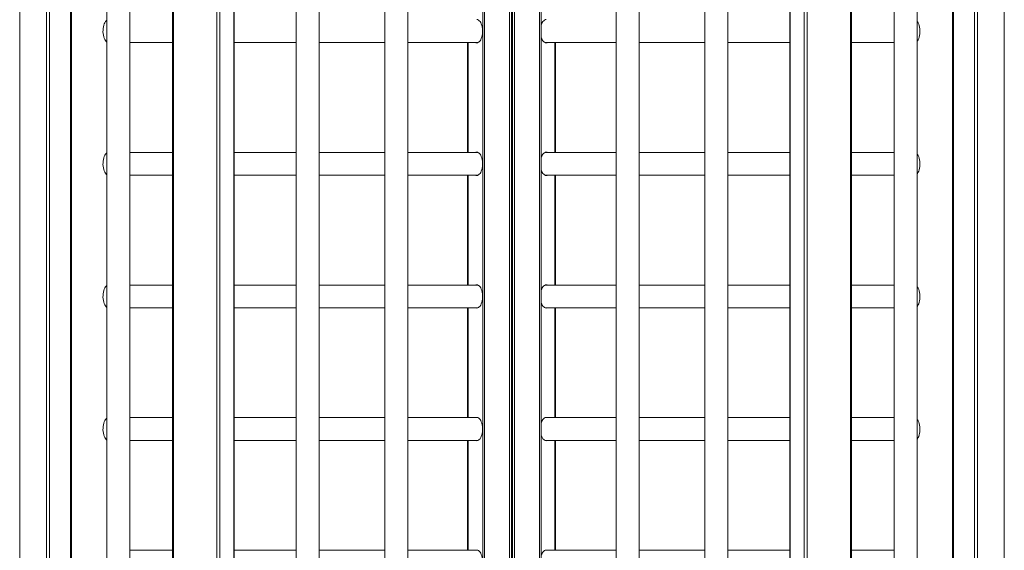
# Model space of a CAD drawing. Units: millimetres. Extents: x 0 to 911, y -4 to 594.
# Drawn here: x 461 to 633, y 175 to 267 of the extents above; entities that cross this region are included whole.
import ezdxf

# ---------------------------------------------------------------- set-up
doc = ezdxf.new("R2010")
doc.units = ezdxf.units.MM

msp = doc.modelspace()

# ---------------------------------------------------------------- linework, layer by layer
at = {"color": 7, "linetype": 'Continuous', "lineweight": 15}
for p, q in [((488.146, 323.43), (488.146, 66.555)), ((488.306, 66.555), (488.306, 323.43)), ((495.883, 66.555), (495.883, 323.43)), ((496.405, 66.555), (496.405, 323.43)), ((598.329, 66.93), (598.329, 323.805)), ((598.852, 66.93), (598.852, 323.805)), ((606.429, 66.93), (606.429, 323.805)), ((606.589, 66.93), (606.589, 323.805)), ((547.406, 320.367), (547.406, 72.867)), ((461.497, 316.93), (461.497, 66.93)), ((461.547, 316.93), (461.547, 66.93)), ((466.172, 316.93), (466.172, 66.93)), ((466.684, 316.93), (466.684, 66.93)), ((628.05, 316.93), (628.05, 66.93)), ((628.562, 316.93), (628.562, 66.93)), ((633.187, 316.93), (633.187, 66.93)), ((633.237, 66.93), (633.237, 316.93)), ((542.269, 308.18), (542.269, 66.93)), ((542.581, 308.18), (542.581, 66.93)), ((546.956, 308.18), (546.956, 66.93)), ((547.269, 308.18), (547.269, 66.93)), ((547.466, 308.18), (547.466, 66.93)), ((547.778, 308.18), (547.778, 66.93)), ((552.153, 308.18), (552.153, 66.93)), ((552.466, 308.18), (552.466, 66.93)), ((470.552, 83.18), (470.552, 305.68)), ((476.718, 305.68), (476.718, 83.18)), ((480.718, 83.18), (480.718, 305.68)), ((498.91, 83.18), (498.91, 305.68)), ((509.717, 305.68), (509.717, 83.18)), ((513.717, 83.18), (513.717, 305.68)), ((525.188, 305.68), (525.188, 83.18)), ((529.188, 83.18), (529.188, 305.68)), ((565.547, 305.68), (565.547, 83.18)), ((569.547, 83.18), (569.547, 305.68)), ((581.018, 305.68), (581.018, 83.18)), ((585.018, 83.18), (585.018, 305.68)), ((595.824, 305.68), (595.824, 83.18)), ((614.016, 305.68), (614.016, 83.18)), ((618.016, 83.18), (618.016, 305.68)), ((624.182, 305.68), (624.182, 83.18)), ((547.406, 267.363), (547.269, 267.367)), ((480.718, 263.367), (488.146, 263.367)), ((498.91, 263.367), (509.717, 263.367)), ((513.717, 263.367), (525.188, 263.367)), ((529.188, 263.367), (541.397, 263.367)), ((539.619, 263.367), (539.619, 244.242)), ((541.382, 263.362), (541.367, 263.367)), ((547.269, 263.68), (547.406, 263.685)), ((547.269, 263.367), (547.406, 263.372)), ((553.159, 263.367), (565.547, 263.367)), ((553.19, 263.367), (553.174, 263.362)), ((554.937, 244.242), (554.937, 263.367)), ((569.547, 263.367), (581.018, 263.367)), ((585.018, 263.367), (595.824, 263.367)), ((606.589, 263.367), (614.016, 263.367)), ((488.146, 244.242), (480.718, 244.242)), ((509.717, 244.242), (498.91, 244.242)), ((525.188, 244.242), (513.717, 244.242)), ((541.397, 244.242), (529.188, 244.242)), ((541.367, 244.242), (541.382, 244.248)), ((547.406, 244.238), (547.269, 244.242)), ((547.406, 244.27), (547.278, 244.274)), ((565.547, 244.242), (553.159, 244.242)), ((553.174, 244.248), (553.19, 244.242)), ((581.018, 244.242), (569.547, 244.242)), ((595.824, 244.242), (585.018, 244.242)), ((614.016, 244.242), (606.589, 244.242)), ((547.269, 240.555), (547.406, 240.56)), ((480.718, 240.242), (488.146, 240.242)), ((498.91, 240.242), (509.717, 240.242)), ((513.717, 240.242), (525.188, 240.242)), ((529.188, 240.242), (541.397, 240.242)), ((539.619, 240.242), (539.619, 221.117)), ((541.382, 240.237), (541.367, 240.242)), ((547.269, 240.242), (547.406, 240.247)), ((553.159, 240.242), (565.547, 240.242)), ((553.19, 240.242), (553.174, 240.237)), ((554.937, 221.117), (554.937, 240.242)), ((569.547, 240.242), (581.018, 240.242)), ((585.018, 240.242), (595.824, 240.242)), ((606.589, 240.242), (614.016, 240.242)), ((488.146, 221.117), (480.718, 221.117)), ((509.717, 221.117), (498.91, 221.117)), ((525.188, 221.117), (513.717, 221.117)), ((541.397, 221.117), (529.188, 221.117)), ((541.367, 221.117), (541.382, 221.123)), ((547.406, 221.113), (547.269, 221.117)), ((547.406, 221.145), (547.278, 221.149)), ((565.547, 221.117), (553.159, 221.117)), ((553.174, 221.123), (553.19, 221.117)), ((581.018, 221.117), (569.547, 221.117)), ((595.824, 221.117), (585.018, 221.117)), ((614.016, 221.117), (606.589, 221.117)), ((480.718, 217.117), (488.146, 217.117)), ((498.91, 217.117), (509.717, 217.117)), ((513.717, 217.117), (525.188, 217.117)), ((529.188, 217.117), (541.397, 217.117)), ((539.619, 217.117), (539.619, 197.992)), ((541.382, 217.112), (541.367, 217.117)), ((547.269, 217.43), (547.406, 217.435)), ((547.269, 217.117), (547.406, 217.122)), ((553.159, 217.117), (565.547, 217.117)), ((553.19, 217.117), (553.174, 217.112)), ((554.937, 197.992), (554.937, 217.117)), ((569.547, 217.117), (581.018, 217.117)), ((585.018, 217.117), (595.824, 217.117)), ((606.589, 217.117), (614.016, 217.117)), ((488.146, 197.992), (480.718, 197.992)), ((509.717, 197.992), (498.91, 197.992)), ((525.188, 197.992), (513.717, 197.992)), ((541.397, 197.992), (529.188, 197.992)), ((541.367, 197.992), (541.382, 197.998)), ((547.406, 197.988), (547.269, 197.992)), ((547.406, 198.02), (547.278, 198.024)), ((565.547, 197.992), (553.159, 197.992)), ((553.174, 197.998), (553.19, 197.992)), ((581.018, 197.992), (569.547, 197.992)), ((595.824, 197.992), (585.018, 197.992)), ((614.016, 197.992), (606.589, 197.992)), ((547.269, 194.305), (547.406, 194.31)), ((480.718, 193.992), (488.146, 193.992)), ((498.91, 193.992), (509.717, 193.992)), ((513.717, 193.992), (525.188, 193.992)), ((529.188, 193.992), (541.397, 193.992)), ((539.619, 193.992), (539.619, 174.867)), ((541.382, 193.987), (541.367, 193.992)), ((547.269, 193.992), (547.406, 193.997)), ((553.159, 193.992), (565.547, 193.992)), ((553.19, 193.992), (553.174, 193.987)), ((554.937, 174.867), (554.937, 193.992)), ((569.547, 193.992), (581.018, 193.992)), ((585.018, 193.992), (595.824, 193.992)), ((606.589, 193.992), (614.016, 193.992)), ((488.146, 174.867), (480.718, 174.867)), ((509.717, 174.867), (498.91, 174.867)), ((525.188, 174.867), (513.717, 174.867)), ((541.397, 174.867), (529.188, 174.867)), ((541.367, 174.867), (541.382, 174.873)), ((547.406, 174.895), (547.278, 174.899)), ((565.547, 174.867), (553.159, 174.867)), ((553.174, 174.873), (553.19, 174.867)), ((581.018, 174.867), (569.547, 174.867)), ((595.824, 174.867), (585.018, 174.867)), ((614.016, 174.867), (606.589, 174.867))]:
    msp.add_line(p, q, dxfattribs=at)
at = {"color": 8, "linetype": 'Continuous', "lineweight": 15}
for p, q in [((470.365, 305.68), (470.365, 83.18)), ((498.843, 83.18), (498.843, 305.68)), ((595.892, 83.18), (595.892, 305.68)), ((624.369, 305.68), (624.369, 83.18)), ((539.719, 263.367), (539.719, 244.242)), ((554.837, 263.367), (554.837, 244.242)), ((539.719, 240.242), (539.719, 221.117)), ((554.837, 240.242), (554.837, 221.117)), ((539.719, 217.117), (539.719, 197.992)), ((554.837, 217.117), (554.837, 197.992)), ((539.719, 193.992), (539.719, 174.867)), ((554.837, 193.992), (554.837, 174.867))]:
    msp.add_line(p, q, dxfattribs=at)
at = {"color": 7, "linetype": 'Continuous', "lineweight": 15, "flags": 128}
for points in [[(476.718, 263.464), (476.58, 263.576), (476.452, 263.729), (476.336, 263.918), (476.236, 264.139), (476.153, 264.388), (476.09, 264.659), (476.048, 264.946), (476.027, 265.242), (476.029, 265.541), (476.053, 265.836), (476.099, 266.121), (476.165, 266.388), (476.251, 266.633), (476.354, 266.85), (476.472, 267.033), (476.602, 267.18), (476.718, 267.271)], [(541.219, 267.399), (541.371, 267.376), (541.519, 267.308), (541.66, 267.198), (541.791, 267.046), (541.91, 266.856), (542.013, 266.634), (542.099, 266.383), (542.165, 266.11), (542.209, 265.819), (542.232, 265.519), (542.232, 265.216), (542.209, 264.915), (542.165, 264.625), (542.099, 264.352), (542.013, 264.101), (541.91, 263.878), (541.791, 263.689), (541.66, 263.537), (541.519, 263.426), (541.371, 263.359), (541.219, 263.336), (541.068, 263.359), (541.042, 263.367)], [(547.406, 267.175), (547.278, 267.18), (547.269, 267.18)], [(547.406, 267.05), (547.311, 267.055), (547.269, 267.055)], [(547.406, 266.925), (547.322, 266.929), (547.269, 266.93)], [(552.466, 266.411), (552.543, 266.634), (552.646, 266.856), (552.765, 267.046), (552.896, 267.198), (553.038, 267.308), (553.186, 267.376), (553.337, 267.399)], [(618.016, 267.116), (618.104, 267.006), (618.22, 266.817), (618.32, 266.595), (618.403, 266.346), (618.466, 266.076), (618.509, 265.789), (618.529, 265.493), (618.527, 265.194), (618.503, 264.899), (618.457, 264.614), (618.391, 264.347), (618.305, 264.102), (618.202, 263.885), (618.084, 263.701), (618.016, 263.619)], [(547.269, 263.805), (547.366, 263.807), (547.406, 263.81)], [(547.269, 263.555), (547.278, 263.555), (547.406, 263.559)], [(547.269, 263.336), (547.278, 263.336), (547.406, 263.34)], [(553.514, 263.367), (553.488, 263.359), (553.337, 263.336), (553.186, 263.359), (553.038, 263.426), (552.896, 263.537), (552.765, 263.689), (552.646, 263.878), (552.543, 264.101), (552.466, 264.324)], [(476.718, 240.339), (476.58, 240.451), (476.452, 240.604), (476.336, 240.793), (476.236, 241.014), (476.153, 241.263), (476.09, 241.534), (476.048, 241.821), (476.027, 242.117), (476.029, 242.416), (476.053, 242.711), (476.099, 242.996), (476.165, 243.263), (476.251, 243.508), (476.354, 243.725), (476.472, 243.908), (476.602, 244.055), (476.718, 244.146)], [(541.219, 244.274), (541.371, 244.251), (541.519, 244.183), (541.66, 244.073), (541.791, 243.921), (541.91, 243.731), (542.013, 243.509), (542.099, 243.258), (542.165, 242.985), (542.209, 242.694), (542.232, 242.394), (542.232, 242.091), (542.209, 241.79), (542.165, 241.5), (542.099, 241.227), (542.013, 240.976), (541.91, 240.753), (541.791, 240.564), (541.66, 240.412), (541.519, 240.301), (541.371, 240.234), (541.219, 240.211), (541.068, 240.234), (541.042, 240.242)], [(541.042, 244.242), (541.068, 244.251), (541.219, 244.274)], [(547.406, 244.05), (547.278, 244.055), (547.269, 244.055)], [(547.406, 243.925), (547.311, 243.93), (547.269, 243.93)], [(552.466, 243.286), (552.543, 243.509), (552.646, 243.731), (552.765, 243.921), (552.896, 244.073), (553.038, 244.183), (553.186, 244.251), (553.337, 244.274)], [(553.337, 244.274), (553.488, 244.251), (553.514, 244.242)], [(618.016, 243.991), (618.104, 243.881), (618.22, 243.692), (618.32, 243.47), (618.403, 243.221), (618.466, 242.951), (618.509, 242.664), (618.529, 242.368), (618.527, 242.069), (618.503, 241.774), (618.457, 241.489), (618.391, 241.222), (618.305, 240.977), (618.202, 240.76), (618.084, 240.576), (618.016, 240.494)], [(547.406, 243.8), (547.322, 243.804), (547.269, 243.805)], [(547.269, 240.68), (547.366, 240.682), (547.406, 240.685)], [(553.514, 240.242), (553.488, 240.234), (553.337, 240.211), (553.186, 240.234), (553.038, 240.301), (552.896, 240.412), (552.765, 240.564), (552.646, 240.753), (552.543, 240.976), (552.466, 241.199)], [(547.269, 240.43), (547.278, 240.43), (547.406, 240.434)], [(547.269, 240.211), (547.278, 240.211), (547.406, 240.215)], [(476.718, 217.214), (476.58, 217.326), (476.452, 217.479), (476.336, 217.668), (476.236, 217.889), (476.153, 218.138), (476.09, 218.409), (476.048, 218.696), (476.027, 218.992), (476.029, 219.291), (476.053, 219.586), (476.099, 219.871), (476.165, 220.138), (476.251, 220.383), (476.354, 220.6), (476.472, 220.783), (476.602, 220.93), (476.718, 221.021)], [(541.219, 221.149), (541.371, 221.126), (541.519, 221.058), (541.66, 220.948), (541.791, 220.796), (541.91, 220.606), (542.013, 220.384), (542.099, 220.133), (542.165, 219.86), (542.209, 219.569), (542.232, 219.269), (542.232, 218.966), (542.209, 218.665), (542.165, 218.375), (542.099, 218.102), (542.013, 217.851), (541.91, 217.628), (541.791, 217.439), (541.66, 217.287), (541.519, 217.176), (541.371, 217.109), (541.219, 217.086), (541.068, 217.109), (541.042, 217.117)], [(541.042, 221.117), (541.068, 221.126), (541.219, 221.149)], [(547.406, 220.925), (547.278, 220.93), (547.269, 220.93)], [(547.406, 220.8), (547.311, 220.805), (547.269, 220.805)], [(547.406, 220.675), (547.322, 220.679), (547.269, 220.68)], [(552.466, 220.161), (552.543, 220.384), (552.646, 220.606), (552.765, 220.796), (552.896, 220.948), (553.038, 221.058), (553.186, 221.126), (553.337, 221.149)], [(553.337, 221.149), (553.488, 221.126), (553.514, 221.117)], [(618.016, 220.866), (618.104, 220.756), (618.22, 220.567), (618.32, 220.345), (618.403, 220.096), (618.466, 219.826), (618.509, 219.539), (618.529, 219.243), (618.527, 218.944), (618.503, 218.649), (618.457, 218.364), (618.391, 218.097), (618.305, 217.852), (618.202, 217.635), (618.084, 217.451), (618.016, 217.369)], [(547.269, 217.555), (547.366, 217.557), (547.406, 217.56)], [(547.269, 217.305), (547.278, 217.305), (547.406, 217.309)], [(547.269, 217.086), (547.278, 217.086), (547.406, 217.09)], [(553.514, 217.117), (553.488, 217.109), (553.337, 217.086), (553.186, 217.109), (553.038, 217.176), (552.896, 217.287), (552.765, 217.439), (552.646, 217.628), (552.543, 217.851), (552.466, 218.074)], [(476.718, 194.089), (476.58, 194.201), (476.452, 194.354), (476.336, 194.543), (476.236, 194.764), (476.153, 195.013), (476.09, 195.284), (476.048, 195.571), (476.027, 195.867), (476.029, 196.166), (476.053, 196.461), (476.099, 196.746), (476.165, 197.013), (476.251, 197.258), (476.354, 197.475), (476.472, 197.658), (476.602, 197.805), (476.718, 197.896)], [(541.219, 198.024), (541.371, 198.001), (541.519, 197.933), (541.66, 197.823), (541.791, 197.671), (541.91, 197.481), (542.013, 197.259), (542.099, 197.008), (542.165, 196.735), (542.209, 196.444), (542.232, 196.144), (542.232, 195.841), (542.209, 195.54), (542.165, 195.25), (542.099, 194.977), (542.013, 194.726), (541.91, 194.503), (541.791, 194.314), (541.66, 194.162), (541.519, 194.051), (541.371, 193.984), (541.219, 193.961), (541.068, 193.984), (541.042, 193.992)], [(541.042, 197.992), (541.068, 198.001), (541.219, 198.024)], [(547.406, 197.8), (547.278, 197.805), (547.269, 197.805)], [(547.406, 197.675), (547.311, 197.68), (547.269, 197.68)], [(547.406, 197.55), (547.322, 197.554), (547.269, 197.555)], [(552.466, 197.036), (552.543, 197.259), (552.646, 197.481), (552.765, 197.671), (552.896, 197.823), (553.038, 197.933), (553.186, 198.001), (553.337, 198.024)], [(553.337, 198.024), (553.488, 198.001), (553.514, 197.992)], [(618.016, 197.741), (618.104, 197.631), (618.22, 197.442), (618.32, 197.22), (618.403, 196.971), (618.466, 196.701), (618.509, 196.414), (618.529, 196.118), (618.527, 195.819), (618.503, 195.524), (618.457, 195.239), (618.391, 194.972), (618.305, 194.727), (618.202, 194.51), (618.084, 194.326), (618.016, 194.244)], [(547.269, 194.43), (547.366, 194.432), (547.406, 194.435)], [(547.269, 194.18), (547.278, 194.18), (547.406, 194.184)], [(553.514, 193.992), (553.488, 193.984), (553.337, 193.961), (553.186, 193.984), (553.038, 194.051), (552.896, 194.162), (552.765, 194.314), (552.646, 194.503), (552.543, 194.726), (552.466, 194.949)], [(547.269, 193.961), (547.278, 193.961), (547.406, 193.965)], [(541.219, 174.899), (541.371, 174.876), (541.519, 174.808), (541.66, 174.698), (541.791, 174.546), (541.91, 174.356), (542.013, 174.134), (542.099, 173.883), (542.165, 173.61), (542.209, 173.319), (542.232, 173.019), (542.232, 172.716), (542.209, 172.415), (542.165, 172.125), (542.099, 171.852), (542.013, 171.601), (541.91, 171.378), (541.791, 171.189), (541.66, 171.037), (541.519, 170.926), (541.371, 170.859), (541.219, 170.836), (541.068, 170.859), (541.042, 170.867)], [(541.042, 174.867), (541.068, 174.876), (541.219, 174.899)], [(552.466, 173.911), (552.543, 174.134), (552.646, 174.356), (552.765, 174.546), (552.896, 174.698), (553.038, 174.808), (553.186, 174.876), (553.337, 174.899)], [(553.337, 174.899), (553.488, 174.876), (553.514, 174.867)]]:
    msp.add_lwpolyline(points, dxfattribs=at)

doc.saveas('drawing.dxf')
